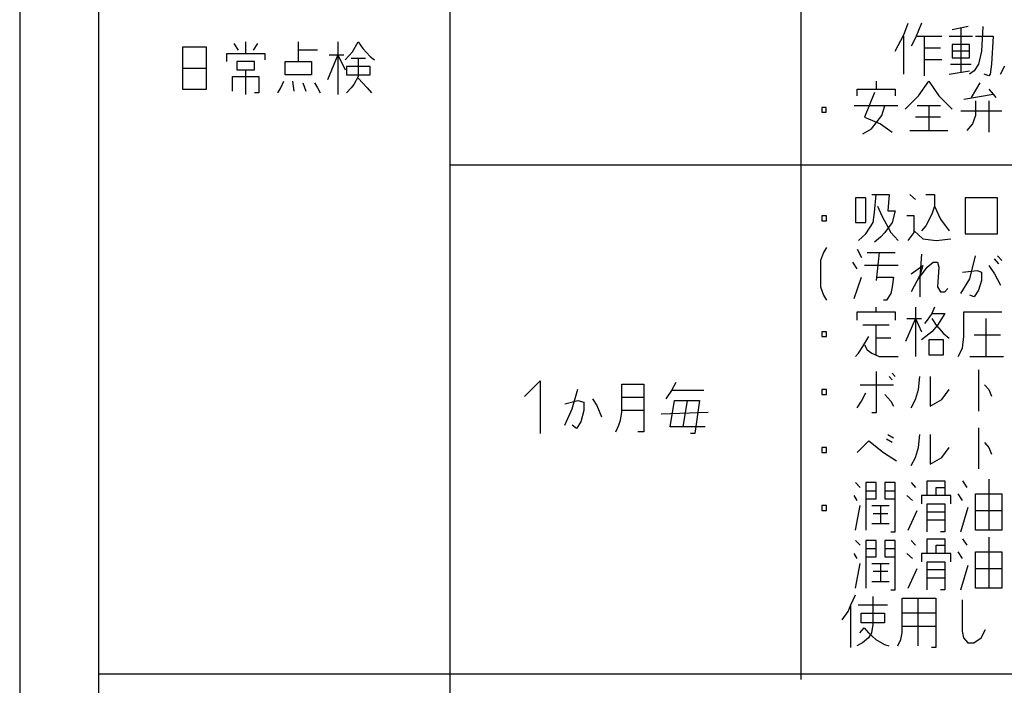
# Model space of a CAD drawing. Extents: x 6836 to 8969, y -7477 to -5168.
# Drawn here: x 7585 to 7641, y -6457 to -6419 of the extents above; entities that cross this region are included whole.
import ezdxf

# ---------------------------------------------------------------- set-up
doc = ezdxf.new("R2010")
doc.units = 0
doc.header["$MEASUREMENT"] = 0
doc.layers.get('0').update_dxf_attribs({"linetype": 'CONTINUOUS'})
doc.layers.add('1', color=7, linetype='CONTINUOUS')

# ---------------------------------------------------------------- blocks, each defined once
blk = doc.blocks.new('CLP37CB_TORI20')
at = {"layer": '1', "color": 2, "linetype": 'CONTINUOUS'}
for p, q in [((7584.747, -6336.231), (7584.747, -6506.243)), ((7635.12, -6419.926), (7635.37, -6419.27)), ((7636.12, -6419.27), (7635.787, -6420.113)), ((7638.787, -6419.457), (7637.87, -6419.645)), ((7638.37, -6419.551), (7638.37, -6422.082)), ((7639.62, -6419.457), (7639.537, -6420.863)), ((7597.624, -6420.99), (7597.624, -6420.334)), ((7600.624, -6420.803), (7600.624, -6420.334)), ((7602.874, -6420.334), (7602.874, -6421.084)), ((7603.707, -6420.897), (7604.04, -6420.334)), ((7604.04, -6420.334), (7604.29, -6420.709)), ((7634.62, -6420.863), (7635.12, -6419.926)), ((7635.12, -6422.176), (7635.12, -6420.02)), ((7635.787, -6420.113), (7635.537, -6420.582)), ((7635.87, -6420.02), (7636.287, -6420.02)), ((7636.287, -6420.02), (7636.287, -6420.676)), ((7636.287, -6420.02), (7637.287, -6420.02)), ((7637.704, -6420.02), (7639.037, -6420.02)), ((7639.204, -6420.02), (7640.204, -6420.02)), ((7640.204, -6420.02), (7640.12, -6421.613)), ((7594.04, -6420.615), (7595.374, -6420.615)), ((7594.04, -6421.834), (7594.04, -6420.615)), ((7595.374, -6420.615), (7595.374, -6421.834)), ((7597.207, -6420.803), (7596.957, -6420.428)), ((7598.29, -6420.428), (7598.04, -6420.803)), ((7600.624, -6421.459), (7600.624, -6420.803)), ((7601.707, -6420.803), (7600.624, -6420.803)), ((7603.29, -6421.365), (7603.707, -6420.897)), ((7604.29, -6420.709), (7604.707, -6421.178)), ((7636.287, -6420.676), (7637.204, -6420.676)), ((7636.287, -6420.676), (7636.287, -6421.332)), ((7638.87, -6420.488), (7637.87, -6420.488)), ((7637.87, -6420.488), (7637.87, -6420.863)), ((7638.87, -6420.863), (7637.87, -6420.863)), ((7637.87, -6420.863), (7637.87, -6421.238)), ((7638.87, -6420.863), (7638.87, -6420.488)), ((7638.87, -6421.238), (7638.87, -6420.863)), ((7639.537, -6420.863), (7639.37, -6421.613)), ((7596.54, -6421.459), (7596.54, -6420.99)), ((7596.54, -6420.99), (7597.624, -6420.99)), ((7598.124, -6421.459), (7597.124, -6421.459)), ((7597.124, -6421.459), (7597.124, -6421.928)), ((7597.624, -6420.99), (7598.707, -6420.99)), ((7598.124, -6421.928), (7598.124, -6421.459)), ((7598.707, -6420.99), (7598.707, -6421.365)), ((7599.874, -6422.209), (7599.874, -6421.459)), ((7599.874, -6421.459), (7600.624, -6421.459)), ((7600.624, -6421.459), (7601.374, -6421.459)), ((7601.374, -6421.459), (7601.374, -6422.209)), ((7602.874, -6421.084), (7602.29, -6422.49)), ((7602.374, -6421.084), (7602.874, -6421.084)), ((7602.874, -6421.084), (7603.29, -6421.928)), ((7602.874, -6421.084), (7602.874, -6423.334)), ((7602.874, -6421.084), (7603.207, -6421.084)), ((7603.624, -6421.272), (7604.04, -6421.272)), ((7604.04, -6421.272), (7604.04, -6422.303)), ((7604.04, -6421.272), (7604.457, -6421.272)), ((7604.707, -6421.178), (7604.957, -6421.365)), ((7636.287, -6421.332), (7637.287, -6421.332)), ((7636.287, -6421.332), (7636.287, -6422.27)), ((7637.87, -6421.238), (7638.87, -6421.238)), ((7594.04, -6423.053), (7594.04, -6421.834)), ((7594.04, -6421.834), (7595.374, -6421.834)), ((7595.374, -6421.834), (7595.374, -6423.053)), ((7597.124, -6421.928), (7597.624, -6421.928)), ((7597.624, -6423.334), (7597.624, -6421.928)), ((7597.624, -6421.928), (7598.124, -6421.928)), ((7603.374, -6421.74), (7603.374, -6422.209)), ((7604.707, -6421.74), (7603.374, -6421.74)), ((7604.707, -6422.209), (7604.707, -6421.74)), ((7637.704, -6422.176), (7638.87, -6421.988)), ((7637.787, -6421.613), (7638.954, -6421.613)), ((7639.12, -6421.988), (7638.87, -6422.176)), ((7639.37, -6421.613), (7639.12, -6421.988)), ((7640.12, -6421.613), (7640.037, -6422.176)), ((7640.62, -6422.176), (7640.87, -6421.707)), ((7596.874, -6423.147), (7596.874, -6422.303)), ((7596.874, -6422.303), (7598.374, -6422.303)), ((7598.374, -6422.303), (7598.374, -6423.24)), ((7601.374, -6422.209), (7599.874, -6422.209)), ((7603.374, -6422.209), (7604.707, -6422.209)), ((7604.04, -6422.303), (7603.79, -6422.772)), ((7604.04, -6422.397), (7604.54, -6422.959)), ((7633.537, -6422.57), (7633.537, -6423.038)), ((7635.954, -6423.413), (7636.537, -6422.57)), ((7636.537, -6422.57), (7637.12, -6423.413)), ((7639.954, -6422.27), (7639.704, -6422.176)), ((7640.037, -6422.176), (7639.954, -6422.27)), ((7595.374, -6423.053), (7594.04, -6423.053)), ((7599.457, -6423.24), (7599.624, -6422.959)), ((7599.624, -6422.959), (7599.79, -6422.584)), ((7600.29, -6422.584), (7600.374, -6423.147)), ((7600.874, -6422.678), (7601.04, -6423.147)), ((7601.54, -6422.678), (7601.707, -6422.959)), ((7601.707, -6422.959), (7601.874, -6423.24)), ((7603.624, -6422.959), (7603.374, -6423.24)), ((7603.79, -6422.772), (7603.624, -6422.959)), ((7604.54, -6422.959), (7604.79, -6423.24)), ((7632.454, -6423.413), (7632.454, -6423.038)), ((7632.454, -6423.038), (7633.537, -6423.038)), ((7633.537, -6423.038), (7634.62, -6423.038)), ((7634.62, -6423.038), (7634.62, -6423.413)), ((7639.454, -6422.663), (7638.954, -6423.507)), ((7639.954, -6423.038), (7640.204, -6423.32)), ((7598.374, -6423.24), (7598.124, -6423.24)), ((7633.454, -6423.226), (7632.87, -6424.632)), ((7635.204, -6424.163), (7635.954, -6423.413)), ((7637.12, -6423.413), (7637.87, -6424.163)), ((7638.537, -6423.601), (7640.204, -6423.32)), ((7639.204, -6423.695), (7639.204, -6424.538)), ((7639.954, -6423.695), (7639.954, -6425.476)), ((7640.204, -6423.32), (7640.37, -6423.507)), ((7630.704, -6424.07), (7630.454, -6424.07)), ((7630.454, -6424.07), (7630.454, -6424.351)), ((7630.704, -6424.351), (7630.704, -6424.07)), ((7634.037, -6423.976), (7632.287, -6423.976)), ((7633.87, -6424.538), (7634.037, -6423.976)), ((7634.787, -6423.976), (7634.037, -6423.976)), ((7636.537, -6423.976), (7635.87, -6423.976)), ((7637.204, -6423.976), (7636.537, -6423.976)), ((7636.537, -6423.976), (7636.537, -6425.382)), ((7638.37, -6424.257), (7640.704, -6424.257)), ((7630.454, -6424.351), (7630.704, -6424.351)), ((7632.87, -6424.632), (7633.787, -6425.007)), ((7633.287, -6425.288), (7633.87, -6424.538)), ((7637.204, -6424.632), (7635.787, -6424.632)), ((7639.204, -6424.538), (7639.037, -6425.007)), ((7632.787, -6425.57), (7633.287, -6425.288)), ((7633.787, -6425.007), (7634.454, -6425.476)), ((7635.454, -6425.382), (7636.537, -6425.382)), ((7636.537, -6425.382), (7637.62, -6425.382)), ((7639.037, -6425.007), (7638.704, -6425.382)), ((7632.957, -6429.22), (7632.373, -6429.22)), ((7632.373, -6429.22), (7632.373, -6430.626)), ((7632.957, -6430.626), (7632.957, -6429.22)), ((7633.29, -6429.032), (7633.54, -6429.032)), ((7633.457, -6430.064), (7633.54, -6429.032)), ((7633.54, -6429.032), (7634.29, -6429.032)), ((7634.29, -6429.032), (7634.207, -6429.97)), ((7635.457, -6429.032), (7635.79, -6429.314)), ((7636.373, -6429.032), (7636.873, -6429.032)), ((7636.873, -6429.032), (7636.873, -6429.689)), ((7638.623, -6429.22), (7638.623, -6431.282)), ((7640.457, -6429.22), (7638.623, -6429.22)), ((7640.457, -6431.282), (7640.457, -6429.22)), ((7633.623, -6429.689), (7633.873, -6430.251)), ((7636.873, -6429.689), (7636.707, -6430.157)), ((7636.873, -6429.689), (7637.207, -6430.439)), ((7630.707, -6430.251), (7630.457, -6430.251)), ((7630.457, -6430.251), (7630.457, -6430.532)), ((7630.707, -6430.532), (7630.707, -6430.251)), ((7633.373, -6430.626), (7633.457, -6430.064)), ((7633.873, -6430.251), (7634.373, -6431.189)), ((7634.207, -6429.97), (7634.623, -6429.97)), ((7634.623, -6429.97), (7634.457, -6430.626)), ((7635.707, -6430.251), (7635.29, -6430.251)), ((7635.707, -6431.095), (7635.707, -6430.251)), ((7636.707, -6430.157), (7636.373, -6430.814)), ((7630.457, -6430.532), (7630.707, -6430.532)), ((7632.373, -6430.626), (7632.957, -6430.626)), ((7632.957, -6431.282), (7633.373, -6430.626)), ((7634.457, -6430.626), (7634.04, -6431.189)), ((7636.373, -6430.814), (7636.123, -6431.095)), ((7637.207, -6430.439), (7637.707, -6431.095)), ((7632.54, -6431.657), (7632.957, -6431.282)), ((7633.79, -6431.47), (7633.457, -6431.751)), ((7634.04, -6431.189), (7633.79, -6431.47)), ((7634.373, -6431.189), (7634.79, -6431.657)), ((7635.373, -6431.657), (7635.707, -6431.189)), ((7635.707, -6431.189), (7635.707, -6431.095)), ((7635.707, -6431.095), (7636.207, -6431.564)), ((7638.623, -6431.282), (7640.457, -6431.282)), ((7630.707, -6432.051), (7630.54, -6432.332)), ((7636.207, -6431.564), (7636.957, -6431.657)), ((7636.957, -6431.657), (7637.79, -6431.564)), ((7630.54, -6432.332), (7630.373, -6432.801)), ((7632.457, -6432.145), (7632.707, -6432.614)), ((7633.04, -6432.332), (7633.707, -6432.332)), ((7633.707, -6432.332), (7633.54, -6433.926)), ((7633.707, -6432.332), (7634.623, -6432.332)), ((7636.123, -6432.426), (7636.04, -6433.739)), ((7638.873, -6433.832), (7639.207, -6432.52)), ((7640.457, -6432.52), (7640.707, -6432.801)), ((7630.373, -6432.801), (7630.373, -6434.301)), ((7632.457, -6433.27), (7632.207, -6432.895)), ((7634.79, -6433.082), (7632.873, -6433.082)), ((7635.54, -6433.551), (7636.207, -6433.082)), ((7635.957, -6433.832), (7636.457, -6433.176)), ((7636.207, -6433.082), (7636.04, -6433.645)), ((7636.457, -6433.176), (7636.79, -6432.895)), ((7636.79, -6432.895), (7637.04, -6432.895)), ((7637.04, -6432.895), (7637.123, -6433.176)), ((7637.123, -6433.176), (7637.04, -6434.301)), ((7639.957, -6433.082), (7640.29, -6433.551)), ((7640.54, -6432.989), (7640.29, -6432.707)), ((7632.29, -6434.957), (7632.707, -6433.739)), ((7633.54, -6433.739), (7634.54, -6433.739)), ((7634.54, -6433.739), (7634.457, -6434.301)), ((7636.04, -6433.645), (7635.54, -6434.582)), ((7636.04, -6433.739), (7636.04, -6434.864)), ((7638.457, -6433.457), (7639.29, -6433.364)), ((7639.29, -6433.364), (7639.54, -6433.457)), ((7639.54, -6433.457), (7639.54, -6433.926)), ((7640.29, -6433.551), (7640.623, -6434.207)), ((7630.373, -6434.301), (7630.54, -6434.77)), ((7634.457, -6434.301), (7634.373, -6434.676)), ((7637.04, -6434.301), (7637.207, -6434.582)), ((7638.373, -6434.676), (7638.873, -6433.832)), ((7639.54, -6433.926), (7639.373, -6434.489)), ((7630.54, -6434.77), (7630.707, -6435.051)), ((7634.373, -6434.676), (7634.123, -6435.051)), ((7637.207, -6434.582), (7637.457, -6434.582)), ((7637.457, -6434.582), (7637.623, -6434.395)), ((7639.123, -6434.864), (7638.873, -6434.77)), ((7639.373, -6434.489), (7639.123, -6434.864)), ((7633.54, -6435.726), (7633.54, -6435.445)), ((7634.123, -6435.051), (7633.957, -6435.051)), ((7635.79, -6435.445), (7635.79, -6436.101)), ((7636.873, -6435.445), (7636.707, -6435.82)), ((7632.457, -6436.195), (7632.457, -6435.726)), ((7632.457, -6435.726), (7633.54, -6435.726)), ((7633.54, -6435.726), (7634.623, -6435.726)), ((7634.623, -6435.726), (7634.623, -6436.195)), ((7636.707, -6435.82), (7636.457, -6436.195)), ((7636.707, -6435.82), (7637.457, -6435.82)), ((7637.457, -6435.82), (7637.04, -6436.476)), ((7638.54, -6437.132), (7638.54, -6435.726)), ((7638.54, -6435.726), (7640.707, -6435.726)), ((7633.54, -6436.476), (7632.79, -6436.476)), ((7634.29, -6436.476), (7633.54, -6436.476)), ((7633.54, -6437.226), (7633.54, -6436.476)), ((7635.79, -6436.101), (7635.207, -6437.414)), ((7635.29, -6436.101), (7635.79, -6436.101)), ((7635.79, -6436.101), (7636.123, -6436.851)), ((7635.79, -6436.101), (7635.79, -6438.257)), ((7635.79, -6436.101), (7636.123, -6436.101)), ((7636.457, -6436.195), (7636.29, -6436.382)), ((7636.707, -6436.101), (7636.957, -6436.476)), ((7637.04, -6436.476), (7636.707, -6436.851)), ((7636.957, -6436.476), (7636.957, -6436.476)), ((7636.957, -6436.476), (7637.373, -6436.945)), ((7639.79, -6436.101), (7639.79, -6438.257)), ((7630.707, -6436.851), (7630.457, -6436.851)), ((7630.457, -6436.851), (7630.457, -6437.132)), ((7630.457, -6437.132), (7630.707, -6437.132)), ((7630.707, -6437.132), (7630.707, -6436.851)), ((7632.79, -6437.695), (7633.123, -6437.132)), ((7636.373, -6437.132), (7636.123, -6437.32)), ((7636.707, -6436.851), (7636.373, -6437.132)), ((7637.373, -6436.945), (7637.707, -6437.226)), ((7638.457, -6437.789), (7638.54, -6437.132)), ((7640.623, -6437.039), (7639.123, -6437.039)), ((7632.54, -6438.07), (7632.79, -6437.695)), ((7632.873, -6437.601), (7633.04, -6437.882)), ((7634.373, -6437.226), (7633.54, -6437.226)), ((7633.54, -6438.164), (7633.54, -6437.226)), ((7636.54, -6437.32), (7636.54, -6438.164)), ((7637.373, -6437.32), (7636.54, -6437.32)), ((7637.373, -6438.164), (7637.373, -6437.32)), ((7632.373, -6438.257), (7632.54, -6438.07)), ((7633.04, -6437.882), (7633.29, -6438.07)), ((7633.29, -6438.07), (7633.707, -6438.257)), ((7633.707, -6438.257), (7634.79, -6438.257)), ((7636.54, -6438.164), (7637.373, -6438.164)), ((7638.207, -6438.257), (7638.457, -6437.789)), ((7638.873, -6438.257), (7639.79, -6438.257)), ((7639.79, -6438.257), (7640.79, -6438.257)), ((7633.54, -6439.12), (7633.54, -6441.464)), ((7634.457, -6439.589), (7634.29, -6439.401)), ((7634.623, -6439.401), (7634.457, -6439.214)), ((7635.957, -6440.151), (7636.04, -6439.401)), ((7636.623, -6439.401), (7636.623, -6441.089)), ((7639.373, -6439.026), (7639.373, -6441.37)), ((7613.503, -6440.546), (7614.403, -6439.646)), ((7614.403, -6439.646), (7614.403, -6442.646)), ((7619.053, -6439.834), (7620.303, -6439.834)), ((7619.053, -6440.584), (7619.053, -6439.834)), ((7620.303, -6439.834), (7620.303, -6440.584)), ((7622.136, -6439.74), (7621.886, -6440.209)), ((7632.623, -6439.87), (7634.54, -6439.87)), ((7639.707, -6439.87), (7639.957, -6440.151)), ((7616.22, -6441.24), (7616.553, -6440.115)), ((7621.886, -6440.209), (7621.553, -6440.678)), ((7623.72, -6440.209), (7621.886, -6440.209)), ((7630.707, -6440.151), (7630.457, -6440.151)), ((7630.457, -6440.151), (7630.457, -6440.432)), ((7630.457, -6440.432), (7630.707, -6440.432)), ((7630.707, -6440.432), (7630.707, -6440.151)), ((7632.707, -6440.807), (7632.957, -6440.339)), ((7634.04, -6440.432), (7634.373, -6440.807)), ((7635.79, -6440.714), (7635.957, -6440.151)), ((7637.29, -6440.714), (7637.707, -6440.151)), ((7639.957, -6440.151), (7640.123, -6440.526)), ((7615.803, -6440.959), (7616.553, -6440.771)), ((7616.553, -6440.771), (7616.886, -6440.865)), ((7616.886, -6440.865), (7616.886, -6441.334)), ((7617.386, -6440.678), (7617.636, -6441.053)), ((7617.636, -6441.053), (7617.886, -6441.709)), ((7619.053, -6440.584), (7620.303, -6440.584)), ((7619.053, -6441.334), (7619.053, -6440.584)), ((7620.303, -6440.584), (7620.303, -6442.553)), ((7621.803, -6442.271), (7622.053, -6440.771)), ((7622.053, -6440.771), (7622.803, -6440.771)), ((7622.553, -6442.271), (7622.803, -6440.771)), ((7622.803, -6440.771), (7623.47, -6440.771)), ((7623.47, -6440.771), (7623.22, -6442.646)), ((7632.457, -6441.182), (7632.707, -6440.807)), ((7634.373, -6440.807), (7634.54, -6441.089)), ((7635.54, -6441.182), (7635.79, -6440.714)), ((7636.623, -6441.089), (7637.29, -6440.714)), ((7615.803, -6442.178), (7616.22, -6441.24)), ((7616.886, -6441.334), (7616.72, -6441.99)), ((7618.97, -6441.896), (7619.053, -6441.428)), ((7619.053, -6441.428), (7619.053, -6441.334)), ((7620.303, -6441.334), (7619.053, -6441.334)), ((7621.303, -6441.521), (7623.97, -6441.428)), ((7633.54, -6441.464), (7633.29, -6441.464)), ((7616.47, -6442.365), (7616.22, -6442.178)), ((7616.72, -6441.99), (7616.47, -6442.365)), ((7618.72, -6442.553), (7618.886, -6442.178)), ((7618.886, -6442.178), (7618.97, -6441.896)), ((7620.303, -6442.553), (7619.97, -6442.553)), ((7622.553, -6442.271), (7621.803, -6442.271)), ((7623.803, -6442.271), (7622.553, -6442.271)), ((7623.22, -6442.646), (7622.97, -6442.646)), ((7634.207, -6442.701), (7634.54, -6442.889)), ((7635.957, -6443.451), (7636.04, -6442.701)), ((7636.623, -6442.701), (7636.623, -6444.389)), ((7639.373, -6442.326), (7639.373, -6444.67)), ((7632.457, -6443.732), (7633.123, -6443.076)), ((7633.123, -6443.076), (7633.957, -6443.732)), ((7634.457, -6443.17), (7634.123, -6442.982)), ((7639.707, -6443.17), (7639.957, -6443.451)), ((7630.707, -6443.451), (7630.457, -6443.451)), ((7630.457, -6443.451), (7630.457, -6443.732)), ((7630.457, -6443.732), (7630.707, -6443.732)), ((7630.707, -6443.732), (7630.707, -6443.451)), ((7633.957, -6443.732), (7634.707, -6444.201)), ((7635.79, -6444.014), (7635.957, -6443.451)), ((7637.29, -6444.014), (7637.707, -6443.451)), ((7639.957, -6443.451), (7640.123, -6443.826)), ((7635.54, -6444.482), (7635.79, -6444.014)), ((7636.623, -6444.389), (7637.29, -6444.014)), ((7632.373, -6445.439), (7632.623, -6445.72)), ((7633.54, -6445.439), (7632.957, -6445.439)), ((7632.957, -6445.439), (7632.957, -6445.907)), ((7633.54, -6445.907), (7633.54, -6445.439)), ((7634.623, -6445.439), (7634.04, -6445.439)), ((7634.04, -6445.439), (7634.04, -6445.907)), ((7634.623, -6446.376), (7634.623, -6445.439)), ((7635.54, -6445.439), (7635.79, -6445.72)), ((7636.457, -6446.189), (7636.457, -6445.345)), ((7636.457, -6445.345), (7637.457, -6445.345)), ((7637.457, -6445.345), (7637.457, -6445.72)), ((7638.457, -6445.345), (7638.707, -6445.72)), ((7639.957, -6445.251), (7639.957, -6448.157)), ((7632.957, -6445.907), (7633.54, -6445.907)), ((7632.957, -6445.907), (7632.957, -6446.376)), ((7633.54, -6446.376), (7633.54, -6445.907)), ((7634.04, -6445.907), (7634.623, -6445.907)), ((7634.04, -6445.907), (7634.04, -6446.376)), ((7636.957, -6446.189), (7636.957, -6445.72)), ((7636.957, -6445.72), (7637.457, -6445.72)), ((7637.457, -6445.72), (7637.457, -6446.189)), ((7638.457, -6446.47), (7638.207, -6446.095)), ((7639.207, -6446.095), (7640.707, -6446.095)), ((7639.207, -6447.032), (7639.207, -6446.095)), ((7640.707, -6446.095), (7640.707, -6447.032)), ((7632.457, -6446.47), (7632.29, -6446.189)), ((7632.957, -6446.376), (7633.54, -6446.376)), ((7632.957, -6446.376), (7632.957, -6448.157)), ((7634.04, -6446.376), (7634.623, -6446.376)), ((7634.623, -6448.251), (7634.623, -6446.376)), ((7635.623, -6446.47), (7635.29, -6446.189)), ((7636.123, -6446.189), (7636.123, -6446.657)), ((7636.957, -6446.189), (7636.123, -6446.189)), ((7636.457, -6446.657), (7637.457, -6446.657)), ((7636.457, -6447.595), (7636.457, -6446.657)), ((7637.79, -6446.189), (7636.957, -6446.189)), ((7637.457, -6446.657), (7637.457, -6447.126)), ((7637.79, -6446.657), (7637.79, -6446.189)), ((7630.707, -6446.751), (7630.457, -6446.751)), ((7630.457, -6446.751), (7630.457, -6447.032)), ((7630.457, -6447.032), (7630.707, -6447.032)), ((7630.707, -6447.032), (7630.707, -6446.751)), ((7632.373, -6448.157), (7632.623, -6446.751)), ((7633.29, -6446.751), (7633.79, -6446.751)), ((7634.207, -6447.22), (7633.373, -6447.22)), ((7633.79, -6446.751), (7633.79, -6447.782)), ((7633.79, -6446.751), (7634.29, -6446.751)), ((7635.373, -6448.157), (7635.873, -6447.032)), ((7637.457, -6447.126), (7636.457, -6447.126)), ((7637.457, -6447.126), (7637.457, -6447.595)), ((7638.373, -6448.251), (7638.79, -6446.845)), ((7639.207, -6448.157), (7639.207, -6447.032)), ((7639.207, -6447.032), (7640.707, -6447.032)), ((7640.707, -6447.032), (7640.707, -6448.157)), ((7633.29, -6447.782), (7633.79, -6447.782)), ((7633.79, -6447.782), (7634.29, -6447.782)), ((7637.457, -6447.595), (7636.457, -6447.595)), ((7636.457, -6448.251), (7636.457, -6447.595)), ((7637.457, -6447.595), (7637.457, -6448.251)), ((7634.373, -6448.251), (7634.623, -6448.251)), ((7637.457, -6448.251), (7637.207, -6448.251)), ((7639.957, -6448.157), (7639.207, -6448.157)), ((7640.707, -6448.157), (7639.957, -6448.157)), ((7632.373, -6448.739), (7632.623, -6449.02)), ((7633.54, -6448.739), (7632.957, -6448.739)), ((7632.957, -6448.739), (7632.957, -6449.207)), ((7633.54, -6449.207), (7633.54, -6448.739)), ((7634.623, -6448.739), (7634.04, -6448.739)), ((7634.04, -6448.739), (7634.04, -6449.207)), ((7634.623, -6449.676), (7634.623, -6448.739)), ((7635.54, -6448.739), (7635.79, -6449.02)), ((7636.457, -6449.489), (7636.457, -6448.645)), ((7636.457, -6448.645), (7637.457, -6448.645)), ((7637.457, -6448.645), (7637.457, -6449.02)), ((7638.457, -6448.645), (7638.707, -6449.02)), ((7639.957, -6448.551), (7639.957, -6451.457)), ((7632.457, -6449.77), (7632.29, -6449.489)), ((7632.957, -6449.207), (7633.54, -6449.207)), ((7632.957, -6449.207), (7632.957, -6449.676)), ((7633.54, -6449.676), (7633.54, -6449.207)), ((7634.04, -6449.207), (7634.623, -6449.207)), ((7634.04, -6449.207), (7634.04, -6449.676)), ((7635.623, -6449.77), (7635.29, -6449.489)), ((7636.123, -6449.489), (7636.123, -6449.957)), ((7636.957, -6449.489), (7636.123, -6449.489)), ((7636.957, -6449.489), (7636.957, -6449.02)), ((7636.957, -6449.02), (7637.457, -6449.02)), ((7637.79, -6449.489), (7636.957, -6449.489)), ((7637.457, -6449.02), (7637.457, -6449.489)), ((7637.79, -6449.957), (7637.79, -6449.489)), ((7638.457, -6449.77), (7638.207, -6449.395)), ((7639.207, -6449.395), (7640.707, -6449.395)), ((7639.207, -6450.332), (7639.207, -6449.395)), ((7640.707, -6449.395), (7640.707, -6450.332)), ((7632.373, -6451.457), (7632.623, -6450.051)), ((7632.957, -6449.676), (7633.54, -6449.676)), ((7632.957, -6449.676), (7632.957, -6451.457)), ((7633.29, -6450.051), (7633.79, -6450.051)), ((7633.79, -6450.051), (7633.79, -6451.082)), ((7633.79, -6450.051), (7634.29, -6450.051)), ((7634.04, -6449.676), (7634.623, -6449.676)), ((7634.623, -6451.551), (7634.623, -6449.676)), ((7636.457, -6449.957), (7637.457, -6449.957)), ((7636.457, -6450.895), (7636.457, -6449.957)), ((7637.457, -6449.957), (7637.457, -6450.426)), ((7634.207, -6450.52), (7633.373, -6450.52)), ((7635.373, -6451.457), (7635.873, -6450.332)), ((7637.457, -6450.426), (7636.457, -6450.426)), ((7637.457, -6450.426), (7637.457, -6450.895)), ((7638.373, -6451.551), (7638.79, -6450.145)), ((7639.207, -6451.457), (7639.207, -6450.332)), ((7639.207, -6450.332), (7640.707, -6450.332)), ((7640.707, -6450.332), (7640.707, -6451.457)), ((7633.29, -6451.082), (7633.79, -6451.082)), ((7633.79, -6451.082), (7634.29, -6451.082)), ((7637.457, -6450.895), (7636.457, -6450.895)), ((7636.457, -6451.551), (7636.457, -6450.895)), ((7637.457, -6450.895), (7637.457, -6451.551)), ((7634.373, -6451.551), (7634.623, -6451.551)), ((7637.457, -6451.551), (7637.207, -6451.551)), ((7639.957, -6451.457), (7639.207, -6451.457)), ((7640.707, -6451.457), (7639.957, -6451.457)), ((7632.107, -6452.414), (7632.357, -6451.851)), ((7633.357, -6451.945), (7633.357, -6453.539)), ((7635.023, -6452.039), (7635.94, -6452.039)), ((7635.023, -6453.632), (7635.023, -6452.039)), ((7635.94, -6454.757), (7635.94, -6452.039)), ((7635.94, -6452.039), (7636.94, -6452.039)), ((7636.94, -6452.039), (7636.94, -6452.882)), ((7638.44, -6452.132), (7638.44, -6453.914)), ((7631.607, -6453.257), (7631.94, -6452.789)), ((7631.94, -6452.789), (7632.107, -6452.414)), ((7632.107, -6454.851), (7632.107, -6452.414)), ((7632.523, -6452.414), (7634.19, -6452.414)), ((7632.69, -6453.445), (7632.69, -6452.882)), ((7632.69, -6452.882), (7634.023, -6452.882)), ((7634.023, -6452.882), (7634.023, -6453.445)), ((7636.94, -6452.882), (7635.023, -6452.882)), ((7636.94, -6452.882), (7636.94, -6453.632)), ((7632.607, -6454.007), (7632.857, -6453.726)), ((7634.023, -6453.445), (7632.69, -6453.445)), ((7632.857, -6453.726), (7633.107, -6454.007)), ((7633.357, -6453.539), (7633.273, -6454.007)), ((7635.023, -6454.007), (7635.023, -6453.632)), ((7635.023, -6453.632), (7636.94, -6453.632)), ((7636.94, -6453.632), (7636.94, -6454.851)), ((7638.44, -6453.914), (7638.523, -6454.289)), ((7639.523, -6454.289), (7639.773, -6453.82)), ((7633.107, -6454.289), (7632.773, -6454.57)), ((7633.273, -6454.007), (7633.107, -6454.289)), ((7633.107, -6454.007), (7633.523, -6454.382)), ((7633.523, -6454.382), (7634.023, -6454.664)), ((7634.773, -6454.757), (7634.94, -6454.382)), ((7634.94, -6454.382), (7635.023, -6454.007)), ((7638.523, -6454.289), (7638.773, -6454.57)), ((7639.107, -6454.57), (7639.523, -6454.289)), ((7632.773, -6454.57), (7632.44, -6454.757)), ((7634.023, -6454.664), (7634.273, -6454.757)), ((7636.94, -6454.851), (7636.69, -6454.851)), ((7638.773, -6454.57), (7639.107, -6454.57))]:
    blk.add_line(p, q, dxfattribs=at)
at = {"layer": '1', "color": 7, "linetype": 'CONTINUOUS'}
for p, q in [((7589.247, -6501.834), (7589.247, -6387.334)), ((7609.247, -6387.334), (7609.247, -6501.834)), ((7629.247, -6387.334), (7629.247, -6456.659)), ((7609.247, -6427.334), (7684.247, -6427.334)), ((7589.247, -6456.334), (7684.247, -6456.334))]:
    blk.add_line(p, q, dxfattribs=at)

msp = doc.modelspace()

# ---------------------------------------------------------------- block references
msp.add_blockref('CLP37CB_TORI20', (0, 0))

doc.saveas('drawing.dxf')
